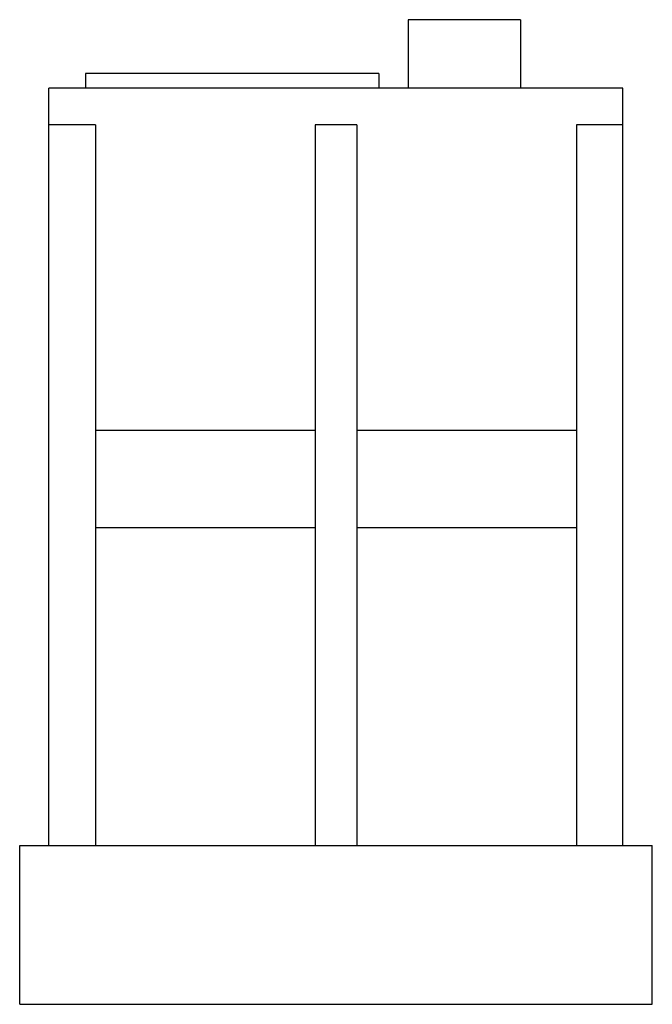
# Model space of a CAD drawing. Units: millimetres. Extents: x 4.2 to 30.1, y 3.4 to 43.7.
import ezdxf

# ---------------------------------------------------------------- set-up
doc = ezdxf.new("R2010")
doc.units = ezdxf.units.MM
doc.header["$LTSCALE"] = 3.088099
doc.layers.get('0').update_dxf_attribs({"linetype": 'CONTINUOUS'})

msp = doc.modelspace()

# ---------------------------------------------------------------- linework, layer by layer
at = {"color": 7, "linetype": 'Continuous'}
for p, q in [((20.133, 43.692), (20.133, 40.892)), ((24.733, 43.692), (20.133, 43.692)), ((24.733, 43.692), (24.733, 40.892)), ((6.933, 41.492), (6.933, 40.892)), ((18.933, 41.492), (6.933, 41.492)), ((18.933, 41.492), (18.933, 40.892)), ((5.433, 9.892), (5.433, 40.892)), ((28.933, 40.892), (5.433, 40.892)), ((28.933, 9.892), (28.933, 40.892)), ((7.333, 39.392), (5.433, 39.392)), ((7.333, 39.392), (7.333, 9.892)), ((16.333, 39.392), (16.333, 9.892)), ((18.033, 39.392), (16.333, 39.392)), ((18.033, 39.392), (18.033, 9.892)), ((27.033, 39.392), (27.033, 9.892)), ((28.933, 39.392), (27.033, 39.392)), ((7.333, 26.892), (16.333, 26.892)), ((18.033, 26.892), (27.033, 26.892)), ((16.333, 22.892), (7.333, 22.892)), ((27.033, 22.892), (18.033, 22.892)), ((4.233, 3.392), (4.233, 9.892)), ((4.233, 9.892), (30.133, 9.892)), ((30.133, 3.392), (30.133, 9.892)), ((4.233, 3.392), (30.133, 3.392))]:
    msp.add_line(p, q, dxfattribs=at)

doc.saveas('drawing.dxf')
